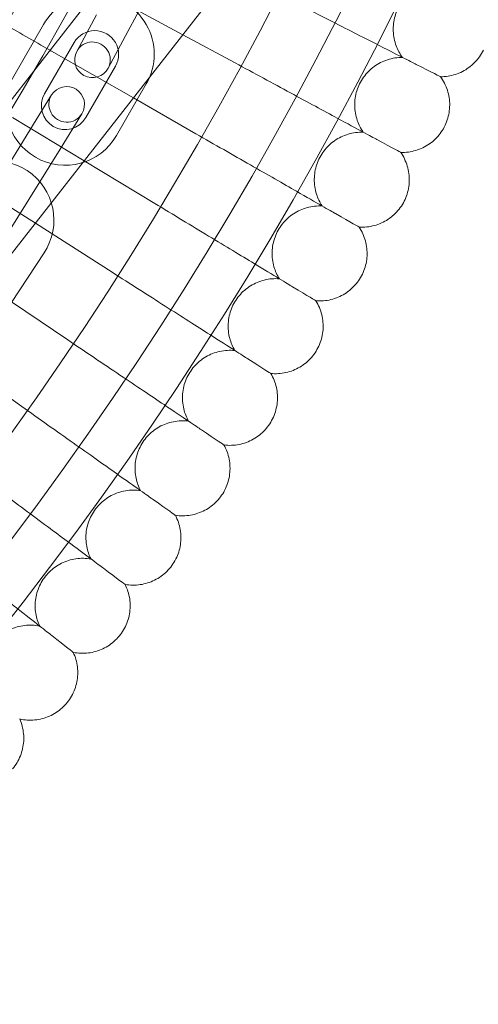
# Model space of a CAD drawing. Units: millimetres. Extents: x 21602 to 27346, y -8637 to -1137.
# Drawn here: x 23549 to 23626, y -5315 to -5149 of the extents above; entities that cross this region are included whole.
import ezdxf

# ---------------------------------------------------------------- set-up
doc = ezdxf.new("R2010")
doc.units = ezdxf.units.MM
doc.header["$MEASUREMENT"] = 0

# ---------------------------------------------------------------- blocks, each defined once
blk = doc.blocks.new('A$C6D770206')
at = {"color": 0, "linetype": 'Continuous', "lineweight": 0}
for p, q in [((23722.95, -4938.71), (23518.72, -5199.78)), ((23743.26, -4938.71), (23531.32, -5209.63)), ((23567.14, -5151.48), (23571.88, -5142.68)), ((23562.12, -5144.29), (23576.4, -5152)), ((23558.54, -5154.81), (23561.86, -5148.64)), ((23547.92, -5158.97), (23552.92, -5150.31)), ((23567.14, -5151.48), (23563.83, -5157.65)), ((23576.4, -5152), (23585.21, -5156.76)), ((23553.12, -5161.97), (23558.12, -5153.31)), ((23554.28, -5154.77), (23568.07, -5162.65)), ((23565.05, -5157.3), (23560.05, -5165.97)), ((23570.24, -5160.3), (23565.25, -5168.96)), ((23550.62, -5168.1), (23554.3, -5162.15)), ((23568.07, -5162.65), (23578.59, -5168.67)), ((23559.41, -5165.3), (23555.73, -5171.26)), ((23547.72, -5165.93), (23559.8, -5173.23)), ((23545.36, -5176.61), (23550.62, -5168.1)), ((23550.47, -5179.76), (23555.73, -5171.26)), ((23559.8, -5173.23), (23571.68, -5180.41)), ((23540.88, -5176.93), (23551.57, -5183.75)), ((23550.47, -5179.76), (23546.79, -5185.72)), ((23551.57, -5183.75), (23564.49, -5191.99)), ((23553.03, -5188.75), (23547.53, -5197.1)), ((23543.38, -5194.21), (23557.02, -5203.39)), ((23535.22, -5204.64), (23549.28, -5214.6))]:
    blk.add_line(p, q, dxfattribs=at)
blk.add_circle((23089.14, -4888.71), 482, dxfattribs=at)
for centre, radius, start, end in [((23089.14, -4888.71), 583.61, 240.82354, 60.82354), ((23089.14, -4888.71), 575.61, 240.82354, 60.82354), ((23089.14, -4888.71), 575.61, 240.82354, 60.82354), ((23089.14, -4888.71), 565, 240.8235, 60.8235), ((23089.14, -4888.71), 535, 240.8235, 60.8235), ((23089.14, -4888.71), 535, 240.8235, 60.8235), ((23089.14, -4888.71), 527, 240.8235, 60.8235), ((23089.14, -4888.71), 502, 185.7162, 354.2838), ((23089.14, -4888.71), 469, 186.1199, 353.8801), ((23561.58, -5155.3), 10, 330.0362, 150.0362), ((23561.58, -5155.3), 4, 330.0362, 150.0362), ((23561.18, -5156.23), 3, 331.7261, 151.7261), ((23561.18, -5156.23), 3, 151.7261, 331.7261), ((23556.59, -5163.97), 10, 150.0362, 330.0362), ((23556.59, -5163.97), 4, 150.0362, 330.0362), ((23556.85, -5163.73), 3, 148.2771, 328.2771), ((23556.85, -5163.73), 3, 328.2771, 148.2771), ((23544.69, -5183.24), 10, 326.5872, 146.5872)]:
    blk.add_arc(centre, radius, start, end, dxfattribs=at)
for points, knots in [([(23529.18, -5140.41), (23529.59, -5140.64), (23530.62, -5141.24), (23533.83, -5143.07), (23535.96, -5144.29), (23540.74, -5147.02), (23543.26, -5148.46), (23548.56, -5151.5), (23551.29, -5153.06), (23554.04, -5154.63)], [0, 0, 0, 0, 1.121432, 1.121432, 2.24112, 2.24112, 3.223334, 3.223334, 4.172463, 4.172463, 4.172463, 4.172463]), ([(23619.69, -5143.08), (23618.84, -5143.1), (23617.98, -5143.25), (23616.38, -5143.81), (23615.62, -5144.23), (23614.28, -5145.26), (23613.69, -5145.89), (23612.74, -5147.28), (23612.37, -5148.07), (23611.91, -5149.69), (23611.8, -5150.55), (23611.87, -5152.23), (23612.04, -5153.08), (23612.59, -5154.57), (23612.95, -5155.23), (23613.39, -5155.83)], [0, 0, 0, 0, 2.554678, 2.554678, 5.086757, 5.086757, 7.619237, 7.619237, 10.15171, 10.15171, 12.684184, 12.684184, 15.216657, 15.216657, 17.438549, 17.438549, 17.438549, 17.438549]), ([(23591.54, -5144.7), (23594.79, -5146.35), (23597.99, -5147.98), (23603.96, -5151.03), (23606.67, -5152.4), (23610.69, -5154.45), (23612.16, -5155.2), (23614.44, -5156.36), (23615.25, -5156.78), (23615.7, -5157.01)], [0, 0, 0, 0, 1.094026, 1.094026, 2.188593, 2.188593, 3.027787, 3.027787, 3.858812, 3.858812, 3.858812, 3.858812]), ([(23627, -5154.63), (23626.62, -5155.39), (23626.12, -5156.1), (23624.92, -5157.31), (23624.23, -5157.82), (23622.72, -5158.59), (23621.9, -5158.85), (23620.64, -5159.05), (23620.21, -5159.08), (23619.77, -5159.08)], [0, 0, 0, 0, 2.554678, 2.554678, 5.086757, 5.086757, 7.619237, 7.619237, 8.914646, 8.914646, 8.914646, 8.914646]), ([(23585.21, -5156.76), (23588.42, -5158.49), (23591.58, -5160.2), (23597.47, -5163.39), (23600.15, -5164.83), (23604.12, -5166.98), (23605.57, -5167.76), (23607.82, -5168.98), (23608.62, -5169.41), (23609.07, -5169.65)], [0, 0, 0, 0, 1.094026, 1.094026, 2.188593, 2.188593, 3.027787, 3.027787, 3.858812, 3.858812, 3.858812, 3.858812]), ([(23613.39, -5155.83), (23612.54, -5155.82), (23611.68, -5155.96), (23610.06, -5156.48), (23609.29, -5156.87), (23607.93, -5157.87), (23607.32, -5158.49), (23606.34, -5159.86), (23605.95, -5160.63), (23605.45, -5162.24), (23605.32, -5163.1), (23605.35, -5164.79), (23605.5, -5165.64), (23606.01, -5167.14), (23606.36, -5167.81), (23606.78, -5168.42)], [0, 0, 0, 0, 2.554678, 2.554678, 5.086757, 5.086757, 7.619237, 7.619237, 10.15171, 10.15171, 12.684184, 12.684184, 15.216657, 15.216657, 17.438549, 17.438549, 17.438549, 17.438549]), ([(23615.7, -5157.01), (23618.41, -5158.39), (23619.77, -5159.08), (23619.77, -5159.08), (23619.77, -5159.08), (23619.77, -5159.08)], [0.005096, 0.005096, 0.005096, 0.005096, 4.359163, 4.359163, 4.359428, 4.359428, 4.359428, 4.359428]), ([(23619.77, -5159.08), (23620.28, -5159.77), (23620.68, -5160.54), (23621.2, -5162.16), (23621.34, -5163.01), (23621.33, -5164.7), (23621.19, -5165.55), (23620.79, -5166.76), (23620.62, -5167.16), (23620.42, -5167.55)], [0, 0, 0, 0, 2.554678, 2.554678, 5.086757, 5.086757, 7.619237, 7.619237, 8.914646, 8.914646, 8.914646, 8.914646]), ([(23578.59, -5168.67), (23581.75, -5170.48), (23584.87, -5172.27), (23590.69, -5175.59), (23593.32, -5177.1), (23597.24, -5179.34), (23598.67, -5180.16), (23600.9, -5181.43), (23601.68, -5181.88), (23602.13, -5182.13)], [0, 0, 0, 0, 1.094026, 1.094026, 2.188593, 2.188593, 3.027787, 3.027787, 3.858812, 3.858812, 3.858812, 3.858812]), ([(23606.78, -5168.42), (23605.93, -5168.39), (23605.06, -5168.5), (23603.44, -5168.99), (23602.66, -5169.36), (23601.27, -5170.33), (23600.65, -5170.93), (23599.64, -5172.28), (23599.23, -5173.04), (23598.69, -5174.64), (23598.54, -5175.49), (23598.53, -5177.18), (23598.65, -5178.04), (23599.14, -5179.55), (23599.46, -5180.23), (23599.87, -5180.84)], [0, 0, 0, 0, 2.554678, 2.554678, 5.086757, 5.086757, 7.619237, 7.619237, 10.15171, 10.15171, 12.684184, 12.684184, 15.216657, 15.216657, 17.438549, 17.438549, 17.438549, 17.438549]), ([(23620.42, -5167.55), (23620.02, -5168.3), (23619.5, -5169), (23618.28, -5170.18), (23617.57, -5170.67), (23616.05, -5171.4), (23615.22, -5171.65), (23613.95, -5171.82), (23613.52, -5171.84), (23613.09, -5171.82)], [0, 0, 0, 0, 2.554678, 2.554678, 5.086757, 5.086757, 7.619237, 7.619237, 8.914646, 8.914646, 8.914646, 8.914646]), ([(23609.07, -5169.65), (23611.74, -5171.1), (23613.09, -5171.82), (23613.09, -5171.82), (23613.09, -5171.82), (23613.09, -5171.82)], [0.005096, 0.005096, 0.005096, 0.005096, 4.359163, 4.359163, 4.359428, 4.359428, 4.359428, 4.359428]), ([(23613.09, -5171.82), (23613.57, -5172.52), (23613.95, -5173.31), (23614.44, -5174.93), (23614.55, -5175.79), (23614.51, -5177.48), (23614.35, -5178.33), (23613.92, -5179.53), (23613.74, -5179.92), (23613.53, -5180.3)], [0, 0, 0, 0, 2.554678, 2.554678, 5.086757, 5.086757, 7.619237, 7.619237, 8.914646, 8.914646, 8.914646, 8.914646]), ([(23613.53, -5180.3), (23613.11, -5181.05), (23612.57, -5181.73), (23611.32, -5182.88), (23610.6, -5183.36), (23609.06, -5184.05), (23608.23, -5184.28), (23606.96, -5184.41), (23606.52, -5184.43), (23606.09, -5184.4)], [0, 0, 0, 0, 2.554678, 2.554678, 5.086757, 5.086757, 7.619237, 7.619237, 8.914646, 8.914646, 8.914646, 8.914646]), ([(23571.68, -5180.41), (23574.8, -5182.3), (23577.88, -5184.16), (23583.61, -5187.63), (23586.21, -5189.2), (23590.07, -5191.53), (23591.48, -5192.39), (23593.68, -5193.71), (23594.45, -5194.18), (23594.89, -5194.44)], [0, 0, 0, 0, 1.094026, 1.094026, 2.188593, 2.188593, 3.027787, 3.027787, 3.858812, 3.858812, 3.858812, 3.858812]), ([(23599.87, -5180.84), (23599.02, -5180.8), (23598.15, -5180.89), (23596.52, -5181.33), (23595.73, -5181.69), (23594.32, -5182.62), (23593.68, -5183.21), (23592.63, -5184.53), (23592.21, -5185.28), (23591.63, -5186.87), (23591.46, -5187.72), (23591.41, -5189.41), (23591.51, -5190.26), (23591.96, -5191.79), (23592.27, -5192.47), (23592.66, -5193.1)], [0, 0, 0, 0, 2.554678, 2.554678, 5.086757, 5.086757, 7.619237, 7.619237, 10.15171, 10.15171, 12.684184, 12.684184, 15.216657, 15.216657, 17.438549, 17.438549, 17.438549, 17.438549]), ([(23602.13, -5182.13), (23604.76, -5183.64), (23606.09, -5184.4), (23606.09, -5184.4), (23606.09, -5184.4), (23606.09, -5184.4)], [0.005096, 0.005096, 0.005096, 0.005096, 4.359163, 4.359163, 4.359428, 4.359428, 4.359428, 4.359428]), ([(23606.09, -5184.4), (23606.56, -5185.11), (23606.92, -5185.91), (23607.37, -5187.54), (23607.46, -5188.4), (23607.38, -5190.09), (23607.2, -5190.93), (23606.73, -5192.12), (23606.55, -5192.52), (23606.33, -5192.89)], [0, 0, 0, 0, 2.554678, 2.554678, 5.086757, 5.086757, 7.619237, 7.619237, 8.914646, 8.914646, 8.914646, 8.914646]), ([(23564.49, -5191.99), (23567.56, -5193.95), (23570.6, -5195.89), (23576.24, -5199.49), (23578.8, -5201.12), (23582.61, -5203.55), (23584, -5204.44), (23586.16, -5205.81), (23586.92, -5206.3), (23587.35, -5206.57)], [0, 0, 0, 0, 1.094026, 1.094026, 2.188593, 2.188593, 3.027787, 3.027787, 3.858812, 3.858812, 3.858812, 3.858812]), ([(23592.66, -5193.1), (23591.82, -5193.03), (23590.94, -5193.1), (23589.3, -5193.51), (23588.5, -5193.85), (23587.07, -5194.74), (23586.42, -5195.31), (23585.34, -5196.61), (23584.9, -5197.35), (23584.28, -5198.92), (23584.09, -5199.77), (23583.99, -5201.45), (23584.08, -5202.32), (23584.49, -5203.85), (23584.78, -5204.54), (23585.16, -5205.18)], [0, 0, 0, 0, 2.554678, 2.554678, 5.086757, 5.086757, 7.619237, 7.619237, 10.15171, 10.15171, 12.684184, 12.684184, 15.216657, 15.216657, 17.438549, 17.438549, 17.438549, 17.438549]), ([(23606.33, -5192.89), (23605.89, -5193.62), (23605.34, -5194.29), (23604.06, -5195.41), (23603.33, -5195.87), (23601.77, -5196.53), (23600.93, -5196.74), (23599.66, -5196.84), (23599.23, -5196.84), (23598.8, -5196.81)], [0, 0, 0, 0, 2.554678, 2.554678, 5.086757, 5.086757, 7.619237, 7.619237, 8.914646, 8.914646, 8.914646, 8.914646]), ([(23594.89, -5194.44), (23597.49, -5196.02), (23598.8, -5196.81), (23598.8, -5196.81), (23598.8, -5196.81), (23598.8, -5196.81)], [0.005096, 0.005096, 0.005096, 0.005096, 4.359163, 4.359163, 4.359428, 4.359428, 4.359428, 4.359428]), ([(23598.8, -5196.81), (23599.25, -5197.53), (23599.59, -5198.33), (23600, -5199.98), (23600.07, -5200.84), (23599.94, -5202.52), (23599.74, -5203.36), (23599.25, -5204.54), (23599.05, -5204.93), (23598.83, -5205.3)], [0, 0, 0, 0, 2.554678, 2.554678, 5.086757, 5.086757, 7.619237, 7.619237, 8.914646, 8.914646, 8.914646, 8.914646]), ([(23557.02, -5203.39), (23560.05, -5205.42), (23563.03, -5207.43), (23568.59, -5211.17), (23571.11, -5212.86), (23574.86, -5215.38), (23576.22, -5216.3), (23578.35, -5217.73), (23579.1, -5218.24), (23579.52, -5218.52)], [0, 0, 0, 0, 1.094026, 1.094026, 2.188593, 2.188593, 3.027787, 3.027787, 3.858812, 3.858812, 3.858812, 3.858812]), ([(23585.16, -5205.18), (23584.32, -5205.09), (23583.44, -5205.14), (23581.79, -5205.51), (23580.98, -5205.82), (23579.53, -5206.68), (23578.86, -5207.24), (23577.75, -5208.51), (23577.3, -5209.24), (23576.64, -5210.8), (23576.43, -5211.64), (23576.29, -5213.32), (23576.36, -5214.18), (23576.73, -5215.72), (23577.01, -5216.43), (23577.37, -5217.07)], [0, 0, 0, 0, 2.554678, 2.554678, 5.086757, 5.086757, 7.619237, 7.619237, 10.15171, 10.15171, 12.684184, 12.684184, 15.216657, 15.216657, 17.438549, 17.438549, 17.438549, 17.438549]), ([(23587.35, -5206.57), (23589.91, -5208.21), (23591.2, -5209.03), (23591.2, -5209.03), (23591.2, -5209.03), (23591.2, -5209.03)], [0.005096, 0.005096, 0.005096, 0.005096, 4.359163, 4.359163, 4.359428, 4.359428, 4.359428, 4.359428]), ([(23598.83, -5205.3), (23598.38, -5206.02), (23597.8, -5206.68), (23596.5, -5207.76), (23595.76, -5208.2), (23594.19, -5208.83), (23593.34, -5209.01), (23592.07, -5209.09), (23591.63, -5209.08), (23591.2, -5209.03)], [0, 0, 0, 0, 2.554678, 2.554678, 5.086757, 5.086757, 7.619237, 7.619237, 8.914646, 8.914646, 8.914646, 8.914646]), ([(23591.2, -5209.03), (23591.64, -5209.76), (23591.96, -5210.57), (23592.33, -5212.23), (23592.38, -5213.09), (23592.21, -5214.77), (23591.99, -5215.61), (23591.47, -5216.78), (23591.26, -5217.16), (23591.03, -5217.52)], [0, 0, 0, 0, 2.554678, 2.554678, 5.086757, 5.086757, 7.619237, 7.619237, 8.914646, 8.914646, 8.914646, 8.914646]), ([(23549.28, -5214.6), (23552.26, -5216.71), (23555.19, -5218.79), (23560.66, -5222.66), (23563.14, -5224.41), (23566.82, -5227.02), (23568.17, -5227.97), (23570.26, -5229.46), (23571, -5229.98), (23571.41, -5230.27)], [0, 0, 0, 0, 1.094026, 1.094026, 2.188593, 2.188593, 3.027787, 3.027787, 3.858812, 3.858812, 3.858812, 3.858812]), ([(23577.37, -5217.07), (23576.53, -5216.96), (23575.65, -5216.99), (23573.99, -5217.32), (23573.18, -5217.61), (23571.7, -5218.44), (23571.03, -5218.98), (23569.88, -5220.22), (23569.41, -5220.94), (23568.71, -5222.48), (23568.49, -5223.32), (23568.31, -5225), (23568.35, -5225.86), (23568.68, -5227.41), (23568.94, -5228.12), (23569.29, -5228.77)], [0, 0, 0, 0, 2.554678, 2.554678, 5.086757, 5.086757, 7.619237, 7.619237, 10.15171, 10.15171, 12.684184, 12.684184, 15.216657, 15.216657, 17.438549, 17.438549, 17.438549, 17.438549]), ([(23579.52, -5218.52), (23582.05, -5220.22), (23583.32, -5221.07), (23583.32, -5221.07), (23583.32, -5221.07), (23583.32, -5221.07)], [0.005096, 0.005096, 0.005096, 0.005096, 4.359163, 4.359163, 4.359428, 4.359428, 4.359428, 4.359428]), ([(23591.03, -5217.52), (23590.56, -5218.23), (23589.97, -5218.88), (23588.64, -5219.93), (23587.89, -5220.35), (23586.3, -5220.94), (23585.45, -5221.1), (23584.18, -5221.15), (23583.74, -5221.13), (23583.32, -5221.07)], [0, 0, 0, 0, 2.554678, 2.554678, 5.086757, 5.086757, 7.619237, 7.619237, 8.914646, 8.914646, 8.914646, 8.914646]), ([(23583.32, -5221.07), (23583.73, -5221.81), (23584.04, -5222.63), (23584.36, -5224.29), (23584.39, -5225.16), (23584.18, -5226.83), (23583.94, -5227.67), (23583.4, -5228.82), (23583.18, -5229.2), (23582.93, -5229.55)], [0, 0, 0, 0, 2.554678, 2.554678, 5.086757, 5.086757, 7.619237, 7.619237, 8.914646, 8.914646, 8.914646, 8.914646]), ([(23541.27, -5225.62), (23544.2, -5227.8), (23547.08, -5229.95), (23552.45, -5233.95), (23554.89, -5235.77), (23558.51, -5238.46), (23559.83, -5239.45), (23561.88, -5240.98), (23562.61, -5241.52), (23563.02, -5241.83)], [0, 0, 0, 0, 1.094026, 1.094026, 2.188593, 2.188593, 3.027787, 3.027787, 3.858812, 3.858812, 3.858812, 3.858812]), ([(23569.29, -5228.77), (23568.45, -5228.64), (23567.58, -5228.65), (23565.91, -5228.94), (23565.09, -5229.21), (23563.6, -5230), (23562.9, -5230.53), (23561.73, -5231.74), (23561.24, -5232.45), (23560.51, -5233.97), (23560.26, -5234.8), (23560.04, -5236.48), (23560.07, -5237.34), (23560.36, -5238.9), (23560.6, -5239.61), (23560.94, -5240.28)], [0, 0, 0, 0, 2.554678, 2.554678, 5.086757, 5.086757, 7.619237, 7.619237, 10.15171, 10.15171, 12.684184, 12.684184, 15.216657, 15.216657, 17.438549, 17.438549, 17.438549, 17.438549]), ([(23582.93, -5229.55), (23582.45, -5230.25), (23581.85, -5230.88), (23580.49, -5231.9), (23579.73, -5232.31), (23578.13, -5232.85), (23577.28, -5233), (23576, -5233.01), (23575.57, -5232.98), (23575.14, -5232.91)], [0, 0, 0, 0, 2.554678, 2.554678, 5.086757, 5.086757, 7.619237, 7.619237, 8.914646, 8.914646, 8.914646, 8.914646]), ([(23571.41, -5230.27), (23573.89, -5232.03), (23575.14, -5232.91), (23575.14, -5232.91), (23575.14, -5232.91), (23575.14, -5232.91)], [0.005096, 0.005096, 0.005096, 0.005096, 4.359163, 4.359163, 4.359428, 4.359428, 4.359428, 4.359428]), ([(23575.14, -5232.91), (23575.54, -5233.67), (23575.82, -5234.49), (23576.11, -5236.16), (23576.12, -5237.03), (23575.87, -5238.7), (23575.61, -5239.52), (23575.03, -5240.66), (23574.81, -5241.03), (23574.55, -5241.38)], [0, 0, 0, 0, 2.554678, 2.554678, 5.086757, 5.086757, 7.619237, 7.619237, 8.914646, 8.914646, 8.914646, 8.914646]), ([(23533, -5236.45), (23535.87, -5238.7), (23538.7, -5240.92), (23543.97, -5245.05), (23546.36, -5246.92), (23549.92, -5249.7), (23551.22, -5250.72), (23553.23, -5252.3), (23553.95, -5252.86), (23554.35, -5253.17)], [0, 0, 0, 0, 1.094026, 1.094026, 2.188593, 2.188593, 3.027787, 3.027787, 3.858812, 3.858812, 3.858812, 3.858812]), ([(23560.94, -5240.28), (23560.1, -5240.13), (23559.22, -5240.11), (23557.55, -5240.36), (23556.72, -5240.62), (23555.21, -5241.37), (23554.51, -5241.87), (23553.31, -5243.06), (23552.8, -5243.76), (23552.03, -5245.26), (23551.76, -5246.09), (23551.5, -5247.75), (23551.5, -5248.62), (23551.76, -5250.18), (23551.99, -5250.9), (23552.3, -5251.57)], [0, 0, 0, 0, 2.554678, 2.554678, 5.086757, 5.086757, 7.619237, 7.619237, 10.15171, 10.15171, 12.684184, 12.684184, 15.216657, 15.216657, 17.438549, 17.438549, 17.438549, 17.438549]), ([(23574.55, -5241.38), (23574.05, -5242.07), (23573.43, -5242.69), (23572.06, -5243.68), (23571.28, -5244.06), (23569.67, -5244.57), (23568.81, -5244.69), (23567.54, -5244.67), (23567.11, -5244.63), (23566.68, -5244.56)], [0, 0, 0, 0, 2.554678, 2.554678, 5.086757, 5.086757, 7.619237, 7.619237, 8.914646, 8.914646, 8.914646, 8.914646]), ([(23563.02, -5241.83), (23565.45, -5243.64), (23566.68, -5244.56), (23566.68, -5244.56), (23566.68, -5244.56), (23566.68, -5244.56)], [0.005096, 0.005096, 0.005096, 0.005096, 4.359163, 4.359163, 4.359428, 4.359428, 4.359428, 4.359428]), ([(23566.68, -5244.56), (23567.06, -5245.32), (23567.33, -5246.15), (23567.57, -5247.83), (23567.56, -5248.69), (23567.27, -5250.36), (23566.99, -5251.18), (23566.39, -5252.3), (23566.15, -5252.67), (23565.89, -5253.01)], [0, 0, 0, 0, 2.554678, 2.554678, 5.086757, 5.086757, 7.619237, 7.619237, 8.914646, 8.914646, 8.914646, 8.914646]), ([(23552.3, -5251.57), (23551.47, -5251.4), (23550.6, -5251.37), (23548.91, -5251.57), (23548.08, -5251.81), (23546.55, -5252.53), (23545.84, -5253.01), (23544.61, -5254.17), (23544.08, -5254.86), (23543.28, -5256.34), (23542.99, -5257.16), (23542.69, -5258.82), (23542.67, -5259.69), (23542.89, -5261.26), (23543.1, -5261.98), (23543.4, -5262.66)], [0, 0, 0, 0, 2.554678, 2.554678, 5.086757, 5.086757, 7.619237, 7.619237, 10.15171, 10.15171, 12.684184, 12.684184, 15.216657, 15.216657, 17.438549, 17.438549, 17.438549, 17.438549]), ([(23554.35, -5253.17), (23556.74, -5255.05), (23557.94, -5255.99), (23557.94, -5255.99), (23557.94, -5255.99), (23557.94, -5255.99)], [0.005096, 0.005096, 0.005096, 0.005096, 4.359163, 4.359163, 4.359428, 4.359428, 4.359428, 4.359428]), ([(23565.89, -5253.01), (23565.37, -5253.69), (23564.74, -5254.29), (23563.34, -5255.24), (23562.55, -5255.61), (23560.93, -5256.07), (23560.07, -5256.18), (23558.8, -5256.13), (23558.37, -5256.08), (23557.94, -5255.99)], [0, 0, 0, 0, 2.554678, 2.554678, 5.086757, 5.086757, 7.619237, 7.619237, 8.914646, 8.914646, 8.914646, 8.914646]), ([(23557.94, -5255.99), (23558.31, -5256.76), (23558.55, -5257.6), (23558.76, -5259.28), (23558.72, -5260.15), (23558.39, -5261.8), (23558.09, -5262.62), (23557.46, -5263.73), (23557.22, -5264.09), (23556.95, -5264.42)], [0, 0, 0, 0, 2.554678, 2.554678, 5.086757, 5.086757, 7.619237, 7.619237, 8.914646, 8.914646, 8.914646, 8.914646]), ([(23556.95, -5264.42), (23556.42, -5265.09), (23555.77, -5265.67), (23554.34, -5266.59), (23553.55, -5266.94), (23551.92, -5267.37), (23551.06, -5267.45), (23549.78, -5267.37), (23549.35, -5267.31), (23548.93, -5267.21)], [0, 0, 0, 0, 2.554678, 2.554678, 5.086757, 5.086757, 7.619237, 7.619237, 8.914646, 8.914646, 8.914646, 8.914646]), ([(23548.93, -5267.21), (23549.28, -5267.99), (23549.5, -5268.84), (23549.66, -5270.52), (23549.61, -5271.39), (23549.24, -5273.03), (23548.92, -5273.84), (23548.26, -5274.93), (23548.01, -5275.29), (23547.73, -5275.62)], [0, 0, 0, 0, 2.554678, 2.554678, 5.086757, 5.086757, 7.619237, 7.619237, 8.914646, 8.914646, 8.914646, 8.914646])]:
    blk.add_open_spline(points, degree=3, knots=knots, dxfattribs=at)
blk.add_open_spline([(23554.04, -5154.63), (23554.12, -5154.67), (23554.2, -5154.72), (23554.28, -5154.77)], degree=3, dxfattribs=at)

msp = doc.modelspace()

# ---------------------------------------------------------------- block references
msp.add_blockref('A$C6D770206', (0, 0))

doc.saveas('drawing.dxf')
